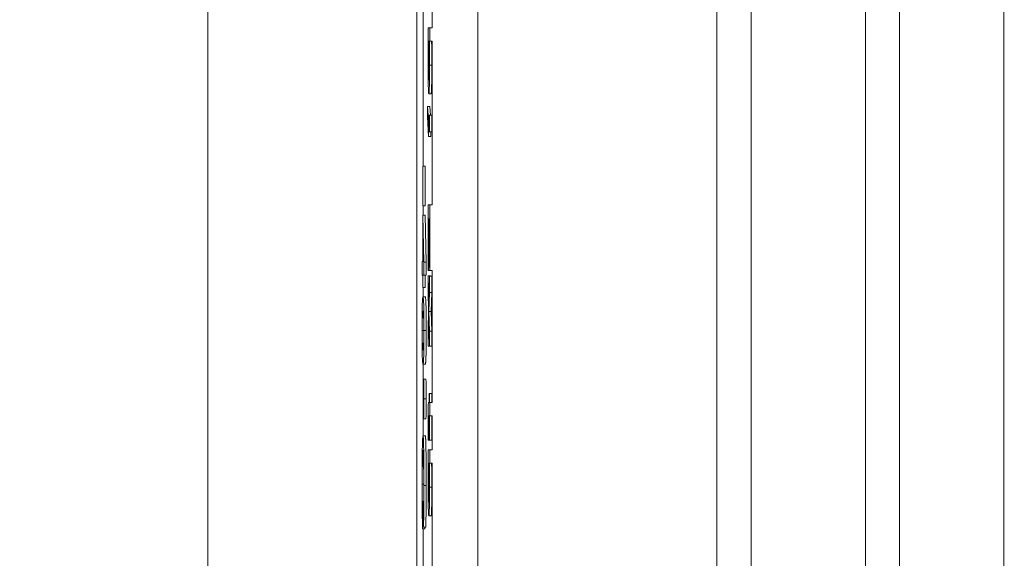
# Model space of a CAD drawing. Units: inches. Extents: x 0.1 to 10.9, y 0.1 to 8.4.
# Drawn here: x 8.8 to 8.9, y 4.8 to 4.8 of the extents above; entities that cross this region are included whole.
import ezdxf

# ---------------------------------------------------------------- set-up
doc = ezdxf.new("R2010")
doc.units = ezdxf.units.IN
doc.header["$MEASUREMENT"] = 0
for name, color, linetype, lineweight in [('Dimension (ANSI)', 7, 'Continuous', 5), ('Hatch (ANSI)', 7, 'Continuous', 5), ('Visible (ANSI)', 7, 'Continuous', 5), ('Visible Narrow (ANSI)', 7, 'Continuous', 5)]:
    doc.layers.add(name, color=color, linetype=linetype, lineweight=lineweight)
doc.styles.add('Note Text (ANSI)', font='tahoma.ttf')
doc.dimstyles.new('Default (ANSI)', dxfattribs={"dimtxt": 0.045, "dimasz": 0.06, "dimexe": 0.0625, "dimexo": 0.001, "dimgap": 0.031, "dimtad": 0, "dimtih": 1, "dimtoh": 1, "dimrnd": 1e-08, "dimzin": 4, "dimdsep": 46, "dimtxsty": 'Note Text (ANSI)', "dimblk": 'Filled-1', "dimcen": 0.09, "dimdle": 0.394, "dimclrd": 256, "dimclre": 256, "dimclrt": 256, "dimadec": 0, "dimazin": 1, "dimtfac": 2.666667, "dimtofl": 0, "dimtmove": 0, "dimatfit": 3, "dimldrblk": 'Filled-1', "dimfxl": 1, "dimtolj": 1, "dimtzin": 4, "dimlwd": -1, "dimlwe": -1, "dimarcsym": 0})

# ---------------------------------------------------------------- blocks, each defined once
blk = doc.blocks.new('Filled-1')
at = {"color": 0}
for p, q in [((0, 0), (-1, 0.1667)), ((-1, 0.1667), (-1, -0.1667)), ((-1, 0), (0, 0)), ((-1, -0.1667), (0, 0))]:
    blk.add_line(p, q, dxfattribs=at)
at = {"color": 0, "flags": 128}
blk.add_lwpolyline([(-1, -0.1667), (0, 0), (-1, 0.1667), (-1, -0.1667)], dxfattribs=at)
at = {"color": 0}
blk.add_solid([(-1, -0.1667), (0, 0), (-1, 0.1667), (-1, -0.1667)], dxfattribs=at)
blk = doc.blocks.new('*D25')
at = {"layer": 'Defpoints', "color": 0, "transparency": 16777216}
for p in [(8.88008, 5.078104), (8.732938, 4.182437), (9.594894, 4.182437)]:
    blk.add_point(p, dxfattribs=at)
at = {"layer": 'Dimension (ANSI)', "transparency": 16777216}
for p, q in [((8.87908, 5.078104), (8.670438, 5.078104)), ((8.732938, 5.018104), (8.732938, 4.72866)), ((8.732938, 4.242437), (8.732938, 4.531881)), ((9.593894, 4.182437), (8.670438, 4.182437))]:
    blk.add_line(p, q, dxfattribs=at)
at = {"layer": 'Dimension (ANSI)', "transparency": 16777216, "xscale": 0.0599999986588955, "yscale": 0.0599999986588955, "zscale": 0.0599999986588955}
for p, rotation in [((8.732938, 5.078104), 90), ((8.732938, 4.182437), 270)]:
    blk.add_blockref('Filled-1', p, dxfattribs=dict(at, rotation=rotation))
at = {"layer": 'Dimension (ANSI)', "transparency": 16777216, "insert": (8.732938, 4.630271), "char_height": 0.045, "attachment_point": 5, "style": 'Note Text (ANSI)'}
blk.add_mtext('\\A1; 4.09\\P[104]', dxfattribs=at)

msp = doc.modelspace()

# ---------------------------------------------------------------- hatches: boundary and pattern name
at = {"layer": 'Hatch (ANSI)'}
h = msp.add_hatch(dxfattribs=at)
h.set_pattern_fill('ANSI31', color=256, angle=75, style=0)
h.paths.add_polyline_path([(8.887479, 4.678217), (8.887479, 4.674319), (8.887698, 4.674319), (8.887698, 4.672664), (8.887479, 4.672664), (8.887479, 4.66723), (8.887698, 4.667235), (8.887698, 4.663845), (8.887479, 4.663849), (8.887479, 4.659829), (8.887698, 4.659829), (8.887698, 4.656294), (8.887479, 4.656298), (8.887479, 4.652278), (8.887698, 4.652278), (8.887698, 4.547448), (8.887479, 4.547449), (8.887479, 4.546184), (8.887698, 4.546182), (8.887698, 4.301421), (8.892073, 4.301421), (8.892073, 4.957671), (8.887698, 4.957671), (8.887698, 4.946398), (8.887479, 4.946398), (8.887479, 4.940103), (8.887698, 4.940103), (8.887698, 4.923028), (8.887479, 4.923028), (8.887479, 4.921755), (8.887698, 4.921755), (8.887698, 4.908602), (8.887479, 4.908602), (8.887479, 4.904705), (8.887698, 4.904705), (8.887698, 4.903441), (8.887479, 4.903441), (8.887479, 4.899543), (8.887698, 4.899543), (8.887698, 4.896825), (8.887479, 4.89683), (8.887479, 4.890826), (8.887698, 4.890826), (8.887698, 4.886284), (8.887479, 4.886284), (8.887479, 4.878195), (8.887698, 4.878195), (8.887698, 4.875989), (8.887479, 4.875993), (8.887479, 4.871973), (8.887698, 4.871973), (8.887698, 4.858078), (8.887479, 4.858078), (8.887479, 4.849989), (8.887698, 4.849989), (8.887698, 4.845942), (8.887479, 4.845946), (8.887479, 4.843979), (8.887698, 4.843979), (8.887698, 4.835959), (8.887479, 4.835964), (8.887479, 4.829578), (8.887698, 4.829578), (8.887698, 4.827956), (8.887479, 4.827956), (8.887479, 4.826684), (8.887698, 4.826684), (8.887698, 4.810995), (8.887479, 4.810995), (8.887479, 4.804699), (8.887698, 4.804699), (8.887698, 4.792076), (8.887479, 4.792076), (8.887479, 4.790804), (8.887698, 4.790804), (8.887698, 4.787526), (8.887479, 4.787526), (8.887479, 4.786254), (8.887698, 4.786254), (8.887698, 4.775849), (8.887479, 4.775849), (8.887479, 4.771951), (8.887698, 4.771951), (8.887698, 4.770688), (8.887479, 4.770688), (8.887479, 4.76679), (8.887698, 4.76679), (8.887698, 4.765526), (8.887479, 4.765526), (8.887479, 4.761628), (8.887698, 4.761628), (8.887698, 4.758911), (8.887479, 4.758915), (8.887479, 4.752911), (8.887698, 4.752911), (8.887698, 4.748369), (8.887479, 4.748369), (8.887479, 4.74028), (8.887698, 4.74028), (8.887698, 4.738074), (8.887479, 4.738079), (8.887479, 4.734058), (8.887698, 4.734058), (8.887698, 4.720163), (8.887479, 4.720163), (8.887479, 4.712074), (8.887698, 4.712074), (8.887698, 4.708027), (8.887479, 4.708031), (8.887479, 4.706064), (8.887698, 4.706064), (8.887698, 4.699182), (8.887479, 4.699182), (8.887479, 4.693229), (8.887698, 4.693235), (8.887698, 4.689894), (8.887479, 4.689894), (8.887479, 4.688622), (8.887698, 4.688622), (8.887698, 4.678217)])

# ---------------------------------------------------------------- linework, layer by layer
at = {"layer": 'Visible (ANSI)'}
for p, q in [((8.892073, 4.301421), (8.892073, 4.957671)), ((8.866219, 4.879934), (8.866219, 4.380608)), ((8.88623, 4.380608), (8.88623, 4.879934)), ((8.914987, 4.380608), (8.914987, 4.879934)), ((8.932487, 4.879934), (8.932487, 4.380608)), ((8.94246, 4.630271), (8.94246, 4.879934)), ((8.886857, 4.835387), (8.886857, 4.814696)), ((8.887698, 4.829578), (8.887698, 4.827956)), ((8.887479, 4.827956), (8.887318, 4.827956)), ((8.887318, 4.827956), (8.887318, 4.826765)), ((8.887698, 4.827956), (8.887479, 4.827956)), ((8.887479, 4.827956), (8.887479, 4.826684)), ((8.887318, 4.826765), (8.887324, 4.826684)), ((8.887342, 4.826684), (8.887417, 4.826684)), ((8.887436, 4.826684), (8.887479, 4.826684)), ((8.887479, 4.826684), (8.887698, 4.826684)), ((8.887698, 4.826684), (8.887698, 4.810995)), ((8.887605, 4.821628), (8.887386, 4.821628)), ((8.887274, 4.820405), (8.887274, 4.819418)), ((8.887351, 4.819214), (8.887274, 4.820405)), ((8.887493, 4.820405), (8.887274, 4.820405)), ((8.887493, 4.820405), (8.887546, 4.819589)), ((8.887274, 4.819418), (8.887351, 4.817526)), ((8.88745, 4.819589), (8.887416, 4.819589)), ((8.887416, 4.819589), (8.887416, 4.817975)), ((8.88745, 4.817975), (8.88745, 4.819589)), ((8.887668, 4.819589), (8.88745, 4.819589)), ((8.887668, 4.819589), (8.887668, 4.817975)), ((8.887351, 4.817526), (8.887351, 4.819214)), ((8.887416, 4.819214), (8.887351, 4.819214)), ((8.88757, 4.817526), (8.887351, 4.817526)), ((8.887416, 4.817975), (8.88745, 4.817975)), ((8.887668, 4.817975), (8.88745, 4.817975)), ((8.88757, 4.817975), (8.88757, 4.817526)), ((8.886827, 4.814696), (8.886806, 4.814696)), ((8.886806, 4.814696), (8.886806, 4.810888)), ((8.886827, 4.810888), (8.886827, 4.814696)), ((8.887046, 4.814696), (8.886827, 4.814696)), ((8.887046, 4.814696), (8.887046, 4.810888)), ((8.886806, 4.810888), (8.886827, 4.810888)), ((8.887046, 4.810888), (8.886827, 4.810888)), ((8.886857, 4.810888), (8.886857, 4.810015)), ((8.887479, 4.810995), (8.887318, 4.810995)), ((8.887318, 4.810995), (8.887318, 4.804699)), ((8.887698, 4.810995), (8.887479, 4.810995)), ((8.887479, 4.810995), (8.887479, 4.804699)), ((8.886825, 4.810015), (8.8868, 4.810015)), ((8.8868, 4.810015), (8.8868, 4.805571)), ((8.886915, 4.805514), (8.886825, 4.810015)), ((8.887043, 4.810015), (8.886825, 4.810015)), ((8.887043, 4.810015), (8.887134, 4.805514)), ((8.887339, 4.804699), (8.887339, 4.809657)), ((8.887339, 4.809657), (8.887404, 4.809657)), ((8.887404, 4.809657), (8.887404, 4.805034)), ((8.887425, 4.805034), (8.887425, 4.809657)), ((8.887425, 4.809657), (8.887473, 4.809657)), ((8.887473, 4.809657), (8.887473, 4.804699)), ((8.886819, 4.805571), (8.886819, 4.808955)), ((8.886819, 4.808955), (8.886887, 4.805571)), ((8.8868, 4.805571), (8.88674, 4.805571)), ((8.88674, 4.805571), (8.88674, 4.804275)), ((8.886887, 4.805571), (8.886819, 4.805571)), ((8.886915, 4.804275), (8.886915, 4.805514)), ((8.887134, 4.805514), (8.886915, 4.805514)), ((8.887134, 4.805514), (8.887134, 4.804275)), ((8.88674, 4.804275), (8.8868, 4.804275)), ((8.8868, 4.804275), (8.8868, 4.803076)), ((8.886819, 4.803076), (8.886819, 4.804275)), ((8.886819, 4.804275), (8.886915, 4.804275)), ((8.887134, 4.804275), (8.886915, 4.804275)), ((8.887037, 4.804275), (8.887037, 4.803076)), ((8.887318, 4.804699), (8.887339, 4.804699)), ((8.887473, 4.804699), (8.887339, 4.804699)), ((8.887404, 4.805034), (8.887425, 4.805034)), ((8.887473, 4.805034), (8.887425, 4.805034)), ((8.887473, 4.804699), (8.887479, 4.804699)), ((8.887479, 4.804699), (8.887698, 4.804699)), ((8.887698, 4.804699), (8.887698, 4.792076)), ((8.887383, 4.801568), (8.887318, 4.804186)), ((8.887537, 4.804186), (8.887318, 4.804186)), ((8.887318, 4.804186), (8.887318, 4.802742)), ((8.88745, 4.804161), (8.887383, 4.801568)), ((8.88745, 4.802604), (8.88745, 4.804161)), ((8.887668, 4.804161), (8.88745, 4.804161)), ((8.887537, 4.804186), (8.887537, 4.804161)), ((8.887668, 4.804161), (8.887668, 4.802604)), ((8.8868, 4.803076), (8.886819, 4.803076)), ((8.887037, 4.803076), (8.886819, 4.803076)), ((8.886857, 4.803076), (8.886857, 4.802171)), ((8.887318, 4.802742), (8.887367, 4.800859)), ((8.8874, 4.800777), (8.88745, 4.802604)), ((8.887668, 4.802604), (8.88745, 4.802604)), ((8.887668, 4.802604), (8.887619, 4.800777)), ((8.887046, 4.802171), (8.886827, 4.802171)), ((8.887367, 4.800859), (8.887318, 4.799024)), ((8.887619, 4.800777), (8.8874, 4.800777)), ((8.88745, 4.79891), (8.8874, 4.800777)), ((8.887619, 4.800777), (8.887668, 4.79891)), ((8.887318, 4.797466), (8.887385, 4.800068)), ((8.887385, 4.800068), (8.88745, 4.797466)), ((8.887318, 4.799024), (8.887318, 4.797466)), ((8.88745, 4.797466), (8.88745, 4.79891)), ((8.887668, 4.79891), (8.88745, 4.79891)), ((8.887668, 4.79891), (8.887668, 4.797466)), ((8.88745, 4.797466), (8.887318, 4.797466)), ((8.887668, 4.797466), (8.88745, 4.797466)), ((8.887046, 4.795737), (8.886827, 4.795737)), ((8.886857, 4.795737), (8.886857, 4.793473)), ((8.887104, 4.794308), (8.886885, 4.794308)), ((8.887431, 4.792076), (8.887358, 4.792076)), ((8.88745, 4.792933), (8.887431, 4.792933)), ((8.887431, 4.792933), (8.887431, 4.792076)), ((8.88745, 4.792076), (8.88745, 4.792933)), ((8.887668, 4.792933), (8.88745, 4.792933)), ((8.887479, 4.792076), (8.88745, 4.792076)), ((8.887698, 4.792076), (8.887479, 4.792076)), ((8.887479, 4.792076), (8.887479, 4.790804)), ((8.887668, 4.792933), (8.887668, 4.792076)), ((8.886857, 4.791335), (8.886857, 4.788863)), ((8.887104, 4.790497), (8.886885, 4.790497)), ((8.887431, 4.790625), (8.887343, 4.790625)), ((8.887368, 4.790804), (8.887431, 4.790804)), ((8.887431, 4.790804), (8.887431, 4.788464)), ((8.88745, 4.788464), (8.88745, 4.790804)), ((8.88745, 4.790804), (8.887479, 4.790804)), ((8.887479, 4.790804), (8.887698, 4.790804)), ((8.887668, 4.790804), (8.887668, 4.788464)), ((8.887698, 4.790804), (8.887698, 4.787526)), ((8.887047, 4.788863), (8.886829, 4.788863)), ((8.887319, 4.788464), (8.887339, 4.788464)), ((8.887339, 4.788464), (8.887339, 4.788537)), ((8.887431, 4.788537), (8.887339, 4.788537)), ((8.887431, 4.788464), (8.887339, 4.788464)), ((8.887431, 4.788464), (8.88745, 4.788464)), ((8.887668, 4.788464), (8.88745, 4.788464)), ((8.887479, 4.787526), (8.887318, 4.787526)), ((8.887318, 4.787526), (8.887318, 4.786336)), ((8.887698, 4.787526), (8.887479, 4.787526)), ((8.887479, 4.787526), (8.887479, 4.786254)), ((8.887318, 4.786336), (8.887324, 4.786254)), ((8.887342, 4.786254), (8.887417, 4.786254)), ((8.887436, 4.786254), (8.887479, 4.786254)), ((8.887479, 4.786254), (8.887698, 4.786254)), ((8.887698, 4.786254), (8.887698, 4.775849)), ((8.886795, 4.779966), (8.886801, 4.781301)), ((8.886862, 4.781301), (8.886801, 4.781301)), ((8.886862, 4.781446), (8.886867, 4.780135)), ((8.887605, 4.781199), (8.887386, 4.781199)), ((8.887014, 4.779966), (8.886795, 4.779966)), ((8.886857, 4.779966), (8.886857, 4.774973)), ((8.887086, 4.780135), (8.886867, 4.780135)), ((8.887015, 4.780135), (8.887014, 4.779966))]:
    msp.add_line(p, q, dxfattribs=at)
for points, knots in [([(8.887324, 4.826684), (8.887321, 4.826412), (8.887319, 4.826125), (8.887316, 4.825691), (8.887314, 4.825366), (8.887314, 4.824775)], [-0.06751033, -0.06751033, -0.06751033, -0.06751033, -0.02056146, -0.02056146, 0, 0, 0, 0]), ([(8.887334, 4.82502), (8.887334, 4.825399), (8.887335, 4.825666), (8.887337, 4.826118), (8.887339, 4.826419), (8.887342, 4.826684)], [-0.01621877, -0.01621877, -0.01621877, -0.01621877, -0.01028868, -0.01028868, 0, 0, 0, 0]), ([(8.887417, 4.826684), (8.887424, 4.82623), (8.887428, 4.825783), (8.887431, 4.825255), (8.887432, 4.824971), (8.887432, 4.824678)], [-0.01966518, -0.01966518, -0.01966518, -0.01966518, -0.01020394, -0.01020394, 0, 0, 0, 0]), ([(8.887453, 4.824376), (8.887453, 4.824602), (8.887453, 4.824827), (8.887451, 4.825255), (8.88745, 4.825454), (8.887447, 4.825769), (8.887444, 4.826191), (8.887436, 4.826684)], [-0.09545586, -0.09545586, -0.09545586, -0.09545586, -0.05817545, -0.05817545, -0.02307879, -0.02307879, 0, 0, 0, 0]), ([(8.887314, 4.824775), (8.887314, 4.824584), (8.887314, 4.824394), (8.887316, 4.824026), (8.887317, 4.823851), (8.88732, 4.823331), (8.887324, 4.823026), (8.887334, 4.822506), (8.887341, 4.8222), (8.887362, 4.821719), (8.887374, 4.821628), (8.887386, 4.821628)], [-0.09082599, -0.09082599, -0.09082599, -0.09082599, -0.07941594, -0.07941594, -0.06842266, -0.06842266, -0.04567115, -0.04567115, -0.02376016, -0.02376016, 0, 0, 0, 0]), ([(8.887384, 4.822941), (8.887373, 4.822941), (8.887363, 4.823017), (8.887351, 4.82329), (8.887347, 4.823416), (8.88734, 4.823808), (8.887338, 4.823998), (8.887335, 4.82447), (8.887334, 4.824743), (8.887334, 4.82502)], [-0.05763613, -0.05763613, -0.05763613, -0.05763613, -0.02887068, -0.02887068, -0.017743, -0.017743, -0.00963634, -0.00963634, 0, 0, 0, 0]), ([(8.887432, 4.824678), (8.887432, 4.824539), (8.887432, 4.824399), (8.887431, 4.82414), (8.88743, 4.824021), (8.887428, 4.823752), (8.887426, 4.823618), (8.887422, 4.823431), (8.887419, 4.82329), (8.887405, 4.822998), (8.887394, 4.822941), (8.887384, 4.822941)], [-0.08949222, -0.08949222, -0.08949222, -0.08949222, -0.07216595, -0.07216595, -0.0564257, -0.0564257, -0.03455955, -0.03455955, -0.02032367, -0.02032367, 0, 0, 0, 0]), ([(8.887386, 4.821628), (8.887393, 4.821628), (8.887401, 4.821659), (8.887415, 4.82181), (8.887421, 4.821917), (8.887434, 4.822258), (8.887438, 4.822472), (8.887445, 4.822879), (8.887448, 4.82312), (8.887452, 4.823705), (8.887453, 4.824038), (8.887453, 4.824376)], [-0.05021074, -0.05021074, -0.05021074, -0.05021074, -0.04020595, -0.04020595, -0.0316505, -0.0316505, -0.02205921, -0.02205921, -0.01178577, -0.01178577, 0, 0, 0, 0]), ([(8.886827, 4.802171), (8.886815, 4.802171), (8.886803, 4.802132), (8.886782, 4.801928), (8.886772, 4.801786), (8.886757, 4.80138), (8.886753, 4.801181), (8.886745, 4.800731), (8.886742, 4.800461), (8.886737, 4.799774), (8.886736, 4.799362), (8.886736, 4.79895)], [-0.06829734, -0.06829734, -0.06829734, -0.06829734, -0.05031038, -0.05031038, -0.03637296, -0.03637296, -0.02579799, -0.02579799, -0.0143591, -0.0143591, 0, 0, 0, 0]), ([(8.886919, 4.79895), (8.886919, 4.79921), (8.886918, 4.79947), (8.886916, 4.799955), (8.886915, 4.800179), (8.88691, 4.800685), (8.886907, 4.800938), (8.886897, 4.801397), (8.886891, 4.801608), (8.886866, 4.802076), (8.886846, 4.802171), (8.886827, 4.802171)], [-0.1055178, -0.1055178, -0.1055178, -0.1055178, -0.0911239, -0.0911239, -0.0779758, -0.0779758, -0.0594614, -0.0594614, -0.0382271, -0.0382271, 0, 0, 0, 0]), ([(8.886774, 4.800459), (8.886783, 4.800661), (8.886792, 4.800715), (8.886806, 4.800787), (8.886817, 4.800801), (8.886827, 4.800801)], [-0.02728866, -0.02728866, -0.02728866, -0.02728866, -0.01950913, -0.01950913, 0, 0, 0, 0]), ([(8.886827, 4.800801), (8.886845, 4.800801), (8.886855, 4.800746), (8.886866, 4.800683), (8.886874, 4.800605), (8.886881, 4.80045)], [-0.02232633, -0.02232633, -0.02232633, -0.02232633, -0.01456919, -0.01456919, 0, 0, 0, 0]), ([(8.886755, 4.79895), (8.886755, 4.79908), (8.886755, 4.79921), (8.886756, 4.799452), (8.886757, 4.799563), (8.886758, 4.799752), (8.88676, 4.799915), (8.886766, 4.800252), (8.88677, 4.800372), (8.886774, 4.800459)], [-0.04094609, -0.04094609, -0.04094609, -0.04094609, -0.02852997, -0.02852997, -0.01737785, -0.01737785, -0.00861049, -0.00861049, 0, 0, 0, 0]), ([(8.886881, 4.80045), (8.886883, 4.800398), (8.886885, 4.800336), (8.886889, 4.800194), (8.886891, 4.800116), (8.886895, 4.799873), (8.886896, 4.799722), (8.886899, 4.799392), (8.886899, 4.79917), (8.886899, 4.79895)], [-0.01815801, -0.01815801, -0.01815801, -0.01815801, -0.0150982, -0.0150982, -0.01234382, -0.01234382, -0.00767154, -0.00767154, 0, 0, 0, 0]), ([(8.886736, 4.79895), (8.886736, 4.798694), (8.886736, 4.798437), (8.886738, 4.797959), (8.886739, 4.797738), (8.886744, 4.797234), (8.886748, 4.79698), (8.886757, 4.796518), (8.886764, 4.796306), (8.886789, 4.795834), (8.886808, 4.795737), (8.886827, 4.795737)], [-0.1048264, -0.1048264, -0.1048264, -0.1048264, -0.0907497, -0.0907497, -0.0778636, -0.0778636, -0.0594935, -0.0594935, -0.0382637, -0.0382637, 0, 0, 0, 0]), ([(8.886774, 4.797466), (8.886772, 4.797516), (8.886769, 4.797576), (8.886765, 4.797716), (8.886764, 4.797793), (8.88676, 4.798032), (8.886758, 4.798183), (8.886756, 4.798513), (8.886755, 4.798732), (8.886755, 4.79895)], [-0.01840123, -0.01840123, -0.01840123, -0.01840123, -0.0152361, -0.0152361, -0.01238276, -0.01238276, -0.00759596, -0.00759596, 0, 0, 0, 0]), ([(8.886827, 4.795737), (8.886839, 4.795737), (8.886852, 4.795777), (8.886873, 4.795983), (8.886882, 4.796126), (8.886898, 4.796544), (8.886902, 4.796749), (8.88691, 4.797185), (8.886913, 4.797454), (8.886918, 4.798136), (8.886919, 4.798542), (8.886919, 4.79895)], [-0.06403366, -0.06403366, -0.06403366, -0.06403366, -0.0480359, -0.0480359, -0.03556196, -0.03556196, -0.02561277, -0.02561277, -0.01419682, -0.01419682, 0, 0, 0, 0]), ([(8.886899, 4.79895), (8.886899, 4.798827), (8.886899, 4.798702), (8.886898, 4.798472), (8.886898, 4.798365), (8.886896, 4.798168), (8.886895, 4.798013), (8.886889, 4.797685), (8.886885, 4.797563), (8.886881, 4.797474)], [-0.03525022, -0.03525022, -0.03525022, -0.03525022, -0.02547294, -0.02547294, -0.01665662, -0.01665662, -0.00844222, -0.00844222, 0, 0, 0, 0]), ([(8.886827, 4.797107), (8.886811, 4.797107), (8.886801, 4.797158), (8.886789, 4.797233), (8.886781, 4.797313), (8.886774, 4.797466)], [-0.02454916, -0.02454916, -0.02454916, -0.02454916, -0.01455376, -0.01455376, 0, 0, 0, 0]), ([(8.886881, 4.797474), (8.886872, 4.797281), (8.886863, 4.797216), (8.886849, 4.797127), (8.886837, 4.797107), (8.886827, 4.797107)], [-0.02911556, -0.02911556, -0.02911556, -0.02911556, -0.02031091, -0.02031091, 0, 0, 0, 0]), ([(8.886885, 4.794308), (8.886883, 4.794308), (8.88688, 4.794296), (8.886876, 4.794245), (8.886874, 4.794207), (8.886868, 4.794059), (8.886864, 4.793917), (8.886858, 4.793548), (8.886856, 4.793355), (8.886852, 4.792903), (8.886852, 4.792658), (8.886852, 4.792406)], [-0.03696518, -0.03696518, -0.03696518, -0.03696518, -0.03165456, -0.03165456, -0.02656257, -0.02656257, -0.01704463, -0.01704463, -0.00877889, -0.00877889, 0, 0, 0, 0]), ([(8.886918, 4.792406), (8.886918, 4.792538), (8.886918, 4.79267), (8.886917, 4.792924), (8.886916, 4.793045), (8.886913, 4.793458), (8.88691, 4.793663), (8.886905, 4.793947), (8.886901, 4.794078), (8.886894, 4.794265), (8.886889, 4.794308), (8.886885, 4.794308)], [-0.0279992, -0.0279992, -0.0279992, -0.0279992, -0.02550222, -0.02550222, -0.0230943, -0.0230943, -0.01698948, -0.01698948, -0.00879673, -0.00879673, 0, 0, 0, 0]), ([(8.886865, 4.792399), (8.886865, 4.79248), (8.886865, 4.792561), (8.886865, 4.792718), (8.886866, 4.792792), (8.886867, 4.793021), (8.886869, 4.793143), (8.886873, 4.793336), (8.886875, 4.793416), (8.88688, 4.793531), (8.886882, 4.793557), (8.886885, 4.793557)], [-0.0194921, -0.0194921, -0.0194921, -0.0194921, -0.01725054, -0.01725054, -0.01510141, -0.01510141, -0.01041497, -0.01041497, -0.00541455, -0.00541455, 0, 0, 0, 0]), ([(8.886885, 4.793557), (8.886886, 4.793557), (8.886888, 4.79355), (8.88689, 4.793519), (8.886892, 4.793496), (8.886896, 4.793389), (8.886898, 4.793279), (8.886901, 4.793098), (8.886902, 4.792981), (8.886904, 4.792705), (8.886905, 4.792554), (8.886905, 4.792399)], [-0.01720134, -0.01720134, -0.01720134, -0.01720134, -0.01564961, -0.01564961, -0.01415573, -0.01415573, -0.01041497, -0.01041497, -0.00541455, -0.00541455, 0, 0, 0, 0]), ([(8.886852, 4.792406), (8.886852, 4.792273), (8.886852, 4.792141), (8.886853, 4.791885), (8.886853, 4.791764), (8.886856, 4.791356), (8.88686, 4.791152), (8.886865, 4.790861), (8.886868, 4.790728), (8.886876, 4.79054), (8.88688, 4.790497), (8.886885, 4.790497)], [-0.02879989, -0.02879989, -0.02879989, -0.02879989, -0.02610661, -0.02610661, -0.02351459, -0.02351459, -0.01709339, -0.01709339, -0.00883273, -0.00883273, 0, 0, 0, 0]), ([(8.886885, 4.791248), (8.886883, 4.791248), (8.886882, 4.791255), (8.886879, 4.791287), (8.886878, 4.79131), (8.886874, 4.791409), (8.886872, 4.791506), (8.886868, 4.791708), (8.886867, 4.791825), (8.886865, 4.792098), (8.886865, 4.792246), (8.886865, 4.792399)], [-0.01962361, -0.01962361, -0.01962361, -0.01962361, -0.0173086, -0.0173086, -0.01508903, -0.01508903, -0.01029273, -0.01029273, -0.00531567, -0.00531567, 0, 0, 0, 0]), ([(8.886885, 4.790497), (8.886887, 4.790497), (8.886889, 4.790508), (8.886894, 4.790559), (8.886896, 4.790597), (8.886903, 4.79076), (8.886906, 4.790924), (8.886912, 4.791251), (8.886914, 4.791444), (8.886917, 4.7919), (8.886918, 4.79215), (8.886918, 4.792406)], [-0.03174618, -0.03174618, -0.03174618, -0.03174618, -0.02819396, -0.02819396, -0.02478137, -0.02478137, -0.01718438, -0.01718438, -0.00894068, -0.00894068, 0, 0, 0, 0]), ([(8.886905, 4.792399), (8.886905, 4.792319), (8.886905, 4.792239), (8.886904, 4.792085), (8.886904, 4.792012), (8.886902, 4.791782), (8.8869, 4.791659), (8.886897, 4.791467), (8.886895, 4.791388), (8.88689, 4.791274), (8.886888, 4.791248), (8.886885, 4.791248)], [-0.01918387, -0.01918387, -0.01918387, -0.01918387, -0.01702969, -0.01702969, -0.01495579, -0.01495579, -0.01029273, -0.01029273, -0.00531567, -0.00531567, 0, 0, 0, 0]), ([(8.887358, 4.792076), (8.88735, 4.792076), (8.887342, 4.792018), (8.88733, 4.791727), (8.887327, 4.79157), (8.887322, 4.79129), (8.88732, 4.791083), (8.887316, 4.790542), (8.887315, 4.790207), (8.887315, 4.789875)], [-0.03138862, -0.03138862, -0.03138862, -0.03138862, -0.02517023, -0.02517023, -0.02027029, -0.02027029, -0.01156512, -0.01156512, 0, 0, 0, 0]), ([(8.887335, 4.789557), (8.887335, 4.789784), (8.887335, 4.790013), (8.887337, 4.790322), (8.887338, 4.790402), (8.88734, 4.790527), (8.887341, 4.790583), (8.887343, 4.790625)], [-0.00955989, -0.00955989, -0.00955989, -0.00955989, -0.005800078, -0.005800078, -0.003343802, -0.003343802, 0, 0, 0, 0]), ([(8.887343, 4.790625), (8.887344, 4.790671), (8.887346, 4.790708), (8.887349, 4.790761), (8.887351, 4.790777), (8.887358, 4.790803), (8.887363, 4.790804), (8.887368, 4.790804)], [-0.01736656, -0.01736656, -0.01736656, -0.01736656, -0.0138549, -0.0138549, -0.01027594, -0.01027594, 0, 0, 0, 0]), ([(8.887315, 4.789875), (8.887315, 4.789647), (8.887316, 4.789415), (8.887317, 4.789032), (8.887317, 4.78878), (8.887319, 4.788464)], [-0.02770994, -0.02770994, -0.02770994, -0.02770994, -0.0114005, -0.0114005, 0, 0, 0, 0]), ([(8.887339, 4.788537), (8.887338, 4.788646), (8.887337, 4.788816), (8.887336, 4.789072), (8.887335, 4.78925), (8.887335, 4.789557)], [-0.02386024, -0.02386024, -0.02386024, -0.02386024, -0.01067519, -0.01067519, 0, 0, 0, 0]), ([(8.886829, 4.788863), (8.88682, 4.788863), (8.886811, 4.788813), (8.88679, 4.788556), (8.886782, 4.788337), (8.88677, 4.78801), (8.886762, 4.787716), (8.886749, 4.78693), (8.886745, 4.786516), (8.886738, 4.785478), (8.886737, 4.784795), (8.886737, 4.784131)], [-0.06431901, -0.06431901, -0.06431901, -0.06431901, -0.05962521, -0.05962521, -0.05308773, -0.05308773, -0.03867586, -0.03867586, -0.02313093, -0.02313093, 0, 0, 0, 0]), ([(8.886918, 4.784108), (8.886918, 4.784474), (8.886918, 4.784838), (8.886915, 4.785544), (8.886913, 4.785881), (8.886905, 4.786863), (8.886899, 4.787271), (8.886887, 4.787967), (8.886878, 4.788259), (8.886857, 4.788746), (8.886843, 4.788863), (8.886829, 4.788863)], [-0.06165334, -0.06165334, -0.06165334, -0.06165334, -0.05746558, -0.05746558, -0.053406, -0.053406, -0.04515974, -0.04515974, -0.0279229, -0.0279229, 0, 0, 0, 0]), ([(8.886757, 4.784246), (8.886757, 4.784511), (8.886757, 4.784772), (8.886759, 4.785285), (8.886761, 4.785529), (8.886766, 4.786122), (8.88677, 4.786376), (8.88678, 4.786882), (8.886787, 4.787057), (8.886804, 4.787404), (8.886816, 4.78749), (8.886829, 4.78749)], [-0.05321103, -0.05321103, -0.05321103, -0.05321103, -0.04839507, -0.04839507, -0.0436231, -0.0436231, -0.03623716, -0.03623716, -0.02462094, -0.02462094, 0, 0, 0, 0]), ([(8.886829, 4.78749), (8.886835, 4.78749), (8.886842, 4.787456), (8.886852, 4.787352), (8.88686, 4.787258), (8.886873, 4.786917), (8.886879, 4.786705), (8.886887, 4.786216), (8.886891, 4.78592), (8.886897, 4.785071), (8.886898, 4.784605), (8.886898, 4.784138)], [-0.126901, -0.126901, -0.126901, -0.126901, -0.0761626, -0.0761626, -0.051793, -0.051793, -0.0318705, -0.0318705, -0.0162645, -0.0162645, 0, 0, 0, 0]), ([(8.887324, 4.786254), (8.887321, 4.785982), (8.887319, 4.785696), (8.887316, 4.785262), (8.887314, 4.784936), (8.887314, 4.784346)], [-0.06751033, -0.06751033, -0.06751033, -0.06751033, -0.02056146, -0.02056146, 0, 0, 0, 0]), ([(8.887334, 4.784591), (8.887334, 4.78497), (8.887335, 4.785237), (8.887337, 4.785689), (8.887339, 4.785989), (8.887342, 4.786254)], [-0.01621877, -0.01621877, -0.01621877, -0.01621877, -0.01028868, -0.01028868, 0, 0, 0, 0]), ([(8.887417, 4.786254), (8.887424, 4.785801), (8.887428, 4.785353), (8.887431, 4.784826), (8.887432, 4.784541), (8.887432, 4.784248)], [-0.01966518, -0.01966518, -0.01966518, -0.01966518, -0.01020394, -0.01020394, 0, 0, 0, 0]), ([(8.887453, 4.783947), (8.887453, 4.784173), (8.887453, 4.784398), (8.887451, 4.784826), (8.88745, 4.785025), (8.887447, 4.785339), (8.887444, 4.785761), (8.887436, 4.786254)], [-0.09545586, -0.09545586, -0.09545586, -0.09545586, -0.05817545, -0.05817545, -0.02307879, -0.02307879, 0, 0, 0, 0]), ([(8.887384, 4.782511), (8.887373, 4.782511), (8.887363, 4.782587), (8.887351, 4.78286), (8.887347, 4.782986), (8.88734, 4.783379), (8.887338, 4.783569), (8.887335, 4.78404), (8.887334, 4.784314), (8.887334, 4.784591)], [-0.05763613, -0.05763613, -0.05763613, -0.05763613, -0.02887068, -0.02887068, -0.017743, -0.017743, -0.00963634, -0.00963634, 0, 0, 0, 0]), ([(8.886737, 4.784131), (8.886737, 4.783725), (8.886737, 4.78332), (8.886741, 4.782558), (8.886743, 4.78221), (8.88675, 4.781583), (8.886755, 4.781161), (8.886774, 4.780382), (8.886784, 4.780129), (8.886795, 4.779966)], [-0.09734965, -0.09734965, -0.09734965, -0.09734965, -0.07072177, -0.07072177, -0.04582455, -0.04582455, -0.02275097, -0.02275097, 0, 0, 0, 0]), ([(8.886801, 4.781301), (8.886795, 4.781375), (8.886789, 4.781484), (8.886779, 4.781781), (8.886774, 4.781956), (8.886767, 4.7824), (8.886763, 4.782692), (8.886758, 4.783432), (8.886757, 4.783835), (8.886757, 4.784246)], [-0.05625845, -0.05625845, -0.05625845, -0.05625845, -0.04118286, -0.04118286, -0.02784273, -0.02784273, -0.01430609, -0.01430609, 0, 0, 0, 0]), ([(8.886898, 4.784138), (8.886898, 4.783884), (8.886898, 4.783629), (8.886896, 4.783155), (8.886895, 4.782938), (8.88689, 4.782426), (8.886886, 4.782208), (8.886876, 4.781773), (8.886869, 4.781582), (8.886862, 4.781446)], [-0.03683517, -0.03683517, -0.03683517, -0.03683517, -0.03033804, -0.03033804, -0.02442333, -0.02442333, -0.01539911, -0.01539911, 0, 0, 0, 0]), ([(8.886867, 4.780135), (8.886873, 4.780238), (8.886879, 4.780377), (8.88689, 4.780731), (8.886895, 4.780938), (8.886904, 4.781467), (8.886909, 4.781855), (8.886917, 4.78293), (8.886918, 4.783517), (8.886918, 4.784108)], [-0.07577404, -0.07577404, -0.07577404, -0.07577404, -0.05754698, -0.05754698, -0.04043539, -0.04043539, -0.02058634, -0.02058634, 0, 0, 0, 0]), ([(8.887314, 4.784346), (8.887314, 4.784155), (8.887314, 4.783965), (8.887316, 4.783597), (8.887317, 4.783421), (8.88732, 4.782902), (8.887324, 4.782597), (8.887334, 4.782076), (8.887341, 4.78177), (8.887362, 4.78129), (8.887374, 4.781199), (8.887386, 4.781199)], [-0.09082599, -0.09082599, -0.09082599, -0.09082599, -0.07941594, -0.07941594, -0.06842266, -0.06842266, -0.04567115, -0.04567115, -0.02376016, -0.02376016, 0, 0, 0, 0]), ([(8.887432, 4.784248), (8.887432, 4.784109), (8.887432, 4.78397), (8.887431, 4.783711), (8.88743, 4.783592), (8.887428, 4.783323), (8.887426, 4.783189), (8.887422, 4.783001), (8.887419, 4.782861), (8.887405, 4.782568), (8.887394, 4.782511), (8.887384, 4.782511)], [-0.08949222, -0.08949222, -0.08949222, -0.08949222, -0.07216595, -0.07216595, -0.0564257, -0.0564257, -0.03455955, -0.03455955, -0.02032367, -0.02032367, 0, 0, 0, 0]), ([(8.887386, 4.781199), (8.887393, 4.781199), (8.887401, 4.78123), (8.887415, 4.781381), (8.887421, 4.781488), (8.887434, 4.781829), (8.887438, 4.782043), (8.887445, 4.78245), (8.887448, 4.78269), (8.887452, 4.783276), (8.887453, 4.783608), (8.887453, 4.783947)], [-0.05021074, -0.05021074, -0.05021074, -0.05021074, -0.04020595, -0.04020595, -0.0316505, -0.0316505, -0.02205921, -0.02205921, -0.01178577, -0.01178577, 0, 0, 0, 0])]:
    msp.add_open_spline(points, degree=3, knots=knots, dxfattribs=at)
for points in [[(8.887654, 4.826684), (8.887662, 4.826203), (8.887672, 4.825085), (8.887672, 4.824376)], [(8.887672, 4.824376), (8.887672, 4.823096), (8.887636, 4.821628), (8.887605, 4.821628)], [(8.887046, 4.802171), (8.887093, 4.802171), (8.887137, 4.800597), (8.887137, 4.79895)], [(8.887137, 4.79895), (8.887137, 4.797295), (8.887092, 4.795737), (8.887046, 4.795737)], [(8.887104, 4.794308), (8.887117, 4.794308), (8.887137, 4.793189), (8.887137, 4.792406)], [(8.887137, 4.792406), (8.887137, 4.791609), (8.887117, 4.790497), (8.887104, 4.790497)], [(8.887047, 4.788863), (8.887075, 4.788863), (8.887116, 4.787659), (8.887137, 4.785442), (8.887137, 4.784108)], [(8.887654, 4.786254), (8.887662, 4.785773), (8.887672, 4.784656), (8.887672, 4.783947)], [(8.887137, 4.784108), (8.887137, 4.782597), (8.88711, 4.780541), (8.887086, 4.780135)], [(8.887672, 4.783947), (8.887672, 4.782666), (8.887636, 4.781199), (8.887605, 4.781199)]]:
    msp.add_open_spline(points, degree=2, dxfattribs=at)
at = {"layer": 'Visible Narrow (ANSI)'}
for p, q in [((8.918268, 4.879934), (8.918268, 4.380608)), ((8.929206, 4.380608), (8.929206, 4.879934)), ((8.887432, 4.82502), (8.887334, 4.82502)), ((8.887672, 4.824376), (8.887453, 4.824376)), ((8.88688, 4.800459), (8.886774, 4.800459)), ((8.886899, 4.79895), (8.886755, 4.79895)), ((8.887137, 4.79895), (8.886919, 4.79895)), ((8.886881, 4.797466), (8.886774, 4.797466)), ((8.886905, 4.792399), (8.886865, 4.792399)), ((8.887137, 4.792406), (8.886918, 4.792406)), ((8.887431, 4.789557), (8.887335, 4.789557)), ((8.887432, 4.784591), (8.887334, 4.784591)), ((8.886898, 4.784246), (8.886757, 4.784246)), ((8.887137, 4.784108), (8.886918, 4.784108)), ((8.887672, 4.783947), (8.887453, 4.783947))]:
    msp.add_line(p, q, dxfattribs=at)

# ---------------------------------------------------------------- dimensions: what is measured, and where the dimension line sits
at = {"layer": 'Dimension (ANSI)'}
dim = msp.add_linear_dim(base=(8.732938, 4.182437), p1=(8.88008, 5.078104), p2=(9.594894, 4.182437), angle=90, text=' <>\\X[104]', dimstyle='Default (ANSI)', override={"dimgap": 0.031, "dimdec": 2, "dimlfac": 4.571429, "dimpost": '\\X', "dimtol": 0, "dimlim": 0, "dimtp": 0, "dimtm": 0, "dimtdec": 2, "dimatfit": 1}, dxfattribs=at)
dim.commit()
dim.dimension.update_dxf_attribs({"geometry": '*D25', "text_midpoint": (8.732938, 4.630271), "dimtype": 160})

doc.saveas('drawing.dxf')
